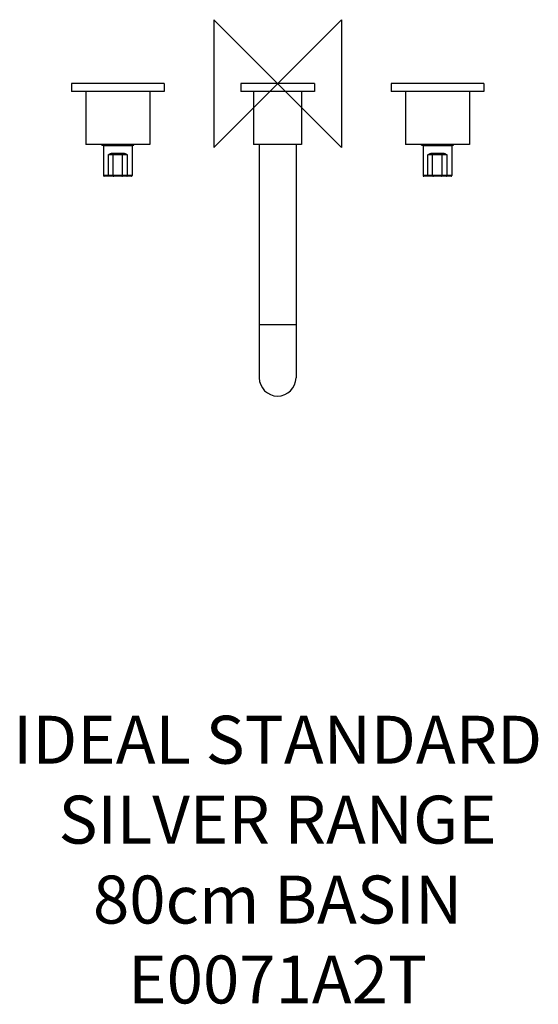
# Model space of a CAD drawing. Units: millimetres. Extents: x -161 to 163, y -576 to 40.
import ezdxf

# ---------------------------------------------------------------- set-up
doc = ezdxf.new("R2010")
doc.units = ezdxf.units.MM
doc.header["$LTSCALE"] = 46.255
for name, color, linetype in [('DETAIL', 2, 'CONTINUOUS'), ('ORIGIN', 6, 'CONTINUOUS'), ('Text', 7, 'CONTINUOUS')]:
    doc.layers.add(name, color=color, linetype=linetype)
doc.styles.add('Fastrack', font='simplex.shx')

# ---------------------------------------------------------------- blocks, each defined once
blk = doc.blocks.new('ORIGIN')
at = {"layer": 'ORIGIN'}
blk.add_lwpolyline([(-20, 20), (-20, -20), (20, 20), (20, -20)], close=True, dxfattribs=at)

msp = doc.modelspace()

# ---------------------------------------------------------------- linework, layer by layer
at = {"layer": 'DETAIL'}
for p, q in [((-129, 0), (-129, -5)), ((-71, 0), (-129, 0)), ((-71, 0), (-71, -5)), ((-23, 0), (-23, -5)), ((23, 0), (-23, 0)), ((23, 0), (23, -5)), ((71, 0), (71, -5)), ((129, 0), (71, 0)), ((129, 0), (129, -5)), ((-71, -5), (-129, -5)), ((-120, -5), (-120, -38)), ((-80, -5), (-80, -38)), ((23, -5), (-23, -5)), ((-15, -5), (-15, -38)), ((15, -5), (15, -38)), ((129, -5), (71, -5)), ((80, -5), (80, -38)), ((120, -5), (120, -38)), ((-80, -38), (-120, -38)), ((-110, -38.5), (-110, -38)), ((-110, -38.5), (-90, -38.5)), ((-109, -38.7), (-109, -57.5)), ((-109, -38.7), (-91, -38.7)), ((-91, -38.7), (-91, -57.5)), ((-90, -38.5), (-90, -38)), ((15, -38), (-15, -38)), ((-11.5, -38), (-11.5, -184)), ((11.5, -38), (11.5, -184)), ((120, -38), (80, -38)), ((90, -38.5), (90, -38)), ((90, -38.5), (110, -38.5)), ((91, -38.7), (109, -38.7)), ((91, -38.7), (91, -57.5)), ((109, -38.7), (109, -57.5)), ((110, -38.5), (110, -38)), ((-105.91, -57.5), (-105.91, -44.5)), ((-94.09, -44.5), (-105.91, -44.5)), ((-96.34, -44), (-103.66, -44)), ((-103.47, -43.5), (-96.53, -43.5)), ((-103, -57.5), (-103, -44.5)), ((-97, -57.5), (-97, -44.5)), ((-94.09, -44.5), (-94.09, -57.5)), ((105.91, -44.5), (94.09, -44.5)), ((94.09, -57.5), (94.09, -44.5)), ((103.66, -44), (96.34, -44)), ((96.53, -43.5), (103.47, -43.5)), ((97, -57.5), (97, -44.5)), ((103, -57.5), (103, -44.5)), ((105.91, -44.5), (105.91, -57.5)), ((-91, -57.5), (-109, -57.5)), ((-91.5, -58), (-108.5, -58)), ((109, -57.5), (91, -57.5)), ((108.5, -58), (91.5, -58)), ((11.5, -151), (-11.5, -151))]:
    msp.add_line(p, q, dxfattribs=at)
for centre, radius, start, end in [((-108.8, -38.7), 0.2, 89.99999, 180), ((-91.2, -38.7), 0.2, 0, 90.00001), ((91.2, -38.7), 0.2, 89.99999, 180), ((108.8, -38.7), 0.2, 0, 90.00001), ((-102.5, -44.5), 0.5, 90, 180), ((-97.5, -44.5), 0.5, 0, 90), ((97.5, -44.5), 0.5, 90, 180), ((102.5, -44.5), 0.5, 0, 90), ((-108.5, -57.5), 0.5, 180, 270), ((-102.5, -57.5), 0.5, 180, 270), ((-97.5, -57.5), 0.5, 270, 0), ((-91.5, -57.5), 0.5, 270, 0), ((91.5, -57.5), 0.5, 180, 270), ((97.5, -57.5), 0.5, 180, 270), ((102.5, -57.5), 0.5, 270, 0), ((108.5, -57.5), 0.5, 270, 0), ((0, -184), 11.5, 180, 0)]:
    msp.add_arc(centre, radius, start, end, dxfattribs=at)
for points, start_tangent, end_tangent in [([(-105.91, -44.5), (-105.69, -44.35), (-105.44, -44.2), (-105.19, -44.05), (-104.95, -43.92), (-104.71, -43.81), (-104.49, -43.71), (-104.29, -43.64), (-104.1, -43.59), (-103.93, -43.55), (-103.77, -43.52), (-103.61, -43.5), (-103.47, -43.5)], (0.83, 0.557763), (1, -0.000005)), ([(-105.91, -44.5), (-105.66, -44.42), (-105.4, -44.35), (-105.15, -44.27), (-104.91, -44.21), (-104.69, -44.15), (-104.49, -44.11), (-104.32, -44.07), (-104.16, -44.04), (-104.02, -44.02), (-103.89, -44.01), (-103.77, -44), (-103.66, -44)], (0.957937, 0.286978), (1, -0.000002)), ([(-103.66, -44), (-103.61, -43.98), (-103.57, -43.93), (-103.53, -43.85), (-103.5, -43.75), (-103.48, -43.63), (-103.47, -43.5)], (1, 0), (0, 1)), ([(-96.34, -44), (-96.39, -43.98), (-96.43, -43.93), (-96.47, -43.85), (-96.5, -43.75), (-96.52, -43.63), (-96.53, -43.5)], (-1, 0), (0, 1)), ([(-96.53, -43.5), (-96.38, -43.51), (-96.23, -43.52), (-96.06, -43.55), (-95.88, -43.59), (-95.68, -43.65), (-95.48, -43.73), (-95.26, -43.82), (-95.02, -43.93), (-94.78, -44.06), (-94.54, -44.2), (-94.31, -44.35), (-94.09, -44.5)], (1, 0.000011), (0.830003, -0.557758)), ([(-96.34, -44), (-96.23, -44), (-96.1, -44.01), (-95.97, -44.03), (-95.82, -44.05), (-95.66, -44.08), (-95.48, -44.11), (-95.28, -44.16), (-95.06, -44.22), (-94.83, -44.28), (-94.58, -44.35), (-94.33, -44.43), (-94.09, -44.5)], (1, 0.000004), (0.957937, -0.286977)), ([(94.09, -44.5), (94.31, -44.35), (94.56, -44.2), (94.81, -44.05), (95.05, -43.92), (95.29, -43.81), (95.51, -43.71), (95.71, -43.64), (95.9, -43.59), (96.07, -43.55), (96.23, -43.52), (96.39, -43.5), (96.53, -43.5)], (0.83, 0.557763), (1, -0.000005)), ([(94.09, -44.5), (94.34, -44.42), (94.6, -44.35), (94.85, -44.27), (95.09, -44.21), (95.31, -44.15), (95.51, -44.11), (95.68, -44.07), (95.84, -44.04), (95.98, -44.02), (96.11, -44.01), (96.23, -44), (96.34, -44)], (0.957937, 0.286978), (1, -0.000002)), ([(96.34, -44), (96.39, -43.98), (96.43, -43.93), (96.47, -43.85), (96.5, -43.75), (96.52, -43.63), (96.53, -43.5)], (1, 0), (0, 1)), ([(103.66, -44), (103.61, -43.98), (103.57, -43.93), (103.53, -43.85), (103.5, -43.75), (103.48, -43.63), (103.47, -43.5)], (-1, 0), (0, 1)), ([(103.47, -43.5), (103.62, -43.51), (103.77, -43.52), (103.94, -43.55), (104.12, -43.59), (104.32, -43.65), (104.52, -43.73), (104.74, -43.82), (104.98, -43.93), (105.22, -44.06), (105.46, -44.2), (105.69, -44.35), (105.91, -44.5)], (1, 0.000011), (0.830003, -0.557758)), ([(103.66, -44), (103.77, -44), (103.9, -44.01), (104.03, -44.03), (104.18, -44.05), (104.34, -44.08), (104.52, -44.11), (104.72, -44.16), (104.94, -44.22), (105.17, -44.28), (105.42, -44.35), (105.67, -44.43), (105.91, -44.5)], (1, 0.000004), (0.957937, -0.286977)), ([(-105.59, -58), (-105.67, -57.98), (-105.75, -57.93), (-105.82, -57.85), (-105.87, -57.75), (-105.9, -57.63), (-105.91, -57.5)], (-1, 0), (0, 1)), ([(-94.41, -58), (-94.33, -57.98), (-94.25, -57.93), (-94.18, -57.85), (-94.13, -57.75), (-94.1, -57.63), (-94.09, -57.5)], (1, 0), (0, 1)), ([(94.41, -58), (94.33, -57.98), (94.25, -57.93), (94.18, -57.85), (94.13, -57.75), (94.1, -57.63), (94.09, -57.5)], (-1, 0), (0, 1)), ([(105.59, -58), (105.67, -57.98), (105.75, -57.93), (105.82, -57.85), (105.87, -57.75), (105.9, -57.63), (105.91, -57.5)], (1, 0), (0, 1))]:
    msp.add_spline(points, degree=3, dxfattribs=dict(at, start_tangent=start_tangent, end_tangent=end_tangent))

# ---------------------------------------------------------------- block references
at = {"layer": 'ORIGIN', "xscale": -2, "yscale": 2, "zscale": 2}
msp.add_blockref('ORIGIN', (0, 0), dxfattribs=at)

# ---------------------------------------------------------------- texts
at = {"layer": 'Text', "insert": (0, -395.5), "char_height": 30, "width": 2237.2895, "attachment_point": 2, "style": 'Fastrack'}
msp.add_mtext('IDEAL STANDARD\\PSILVER RANGE\\P80cm BASIN\\PE0071A2T', dxfattribs=at)

doc.saveas('drawing.dxf')
